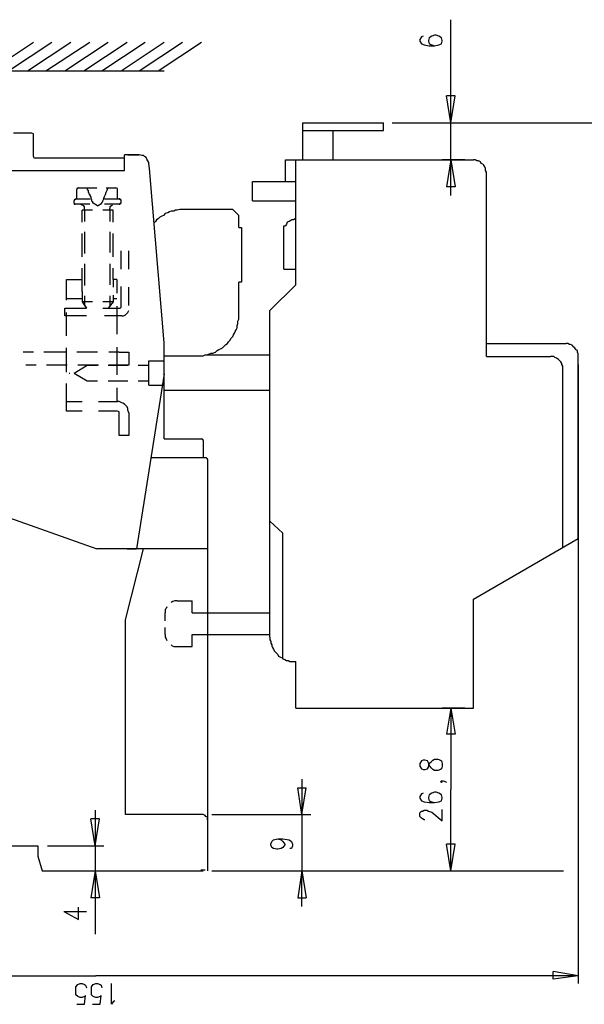
# Model space of a CAD drawing. Extents: x 15 to 199, y 21 to 281.
# Drawn here: x 88 to 134, y 110 to 190 of the extents above; entities that cross this region are included whole.
import ezdxf

# ---------------------------------------------------------------- set-up
doc = ezdxf.new("R2010")
doc.units = 0
doc.header["$MEASUREMENT"] = 0
doc.layers.add('CALQUE_1', color=160, linetype='Continuous')

msp = doc.modelspace()

# ---------------------------------------------------------------- linework, layer by layer
at = {"layer": 'CALQUE_1', "color": 7}
for p, q in [((123.476, 182.037), (123.476, 190.433)), ((85.939, 186.271), (89.467, 188.599)), ((87.42, 186.271), (90.948, 188.599)), ((88.973, 186.271), (92.5, 188.599)), ((90.455, 186.271), (94.053, 188.599)), ((92.007, 186.271), (95.535, 188.599)), ((93.559, 186.271), (97.087, 188.599)), ((95.041, 186.271), (98.569, 188.599)), ((96.593, 186.271), (100.121, 188.599)), ((98.075, 186.271), (101.602, 188.599)), ((99.627, 186.271), (103.155, 188.599)), ((121.076, 189.023), (120.936, 188.811)), ((120.936, 188.811), (120.936, 188.67)), ((120.936, 188.67), (121.076, 188.458)), ((121.217, 189.093), (121.076, 189.023)), ((121.711, 188.952), (121.641, 188.74)), ((121.641, 188.74), (121.641, 188.67)), ((121.641, 188.67), (121.711, 188.458)), ((121.923, 189.093), (121.711, 188.952)), ((122.134, 189.163), (121.923, 189.093)), ((122.276, 189.163), (122.134, 189.163)), ((122.488, 189.093), (122.276, 189.163)), ((122.699, 188.952), (122.488, 189.093)), ((122.769, 188.74), (122.699, 188.952)), ((122.699, 188.458), (122.769, 188.67)), ((122.769, 188.67), (122.769, 188.74)), ((121.076, 188.458), (121.288, 188.388)), ((121.288, 188.388), (121.711, 188.316)), ((121.711, 188.458), (121.923, 188.388)), ((121.711, 188.316), (122.134, 188.316)), ((121.923, 188.388), (122.134, 188.316)), ((122.134, 188.316), (122.488, 188.388)), ((122.488, 188.388), (122.699, 188.458)), ((61.597, 186.271), (100.121, 186.271)), ((123.476, 182.037), (123.123, 184.224)), ((123.828, 184.224), (123.123, 184.224)), ((123.476, 182.037), (123.828, 184.224)), ((111.41, 179.003), (111.41, 182.037)), ((111.41, 182.037), (117.972, 182.037)), ((111.41, 182.037), (117.972, 182.037)), ((111.41, 181.403), (113.879, 181.403)), ((113.879, 179.003), (113.879, 181.403)), ((113.879, 181.403), (117.972, 181.403)), ((117.972, 181.403), (117.972, 182.037)), ((118.677, 182.037), (148.805, 182.037)), ((123.476, 176.111), (123.476, 182.037)), ((89.325, 181.191), (87.844, 181.191)), ((89.467, 179.286), (89.467, 181.049)), ((96.875, 179.144), (89.608, 179.144)), ((98.075, 179.426), (96.875, 179.426)), ((96.875, 179.144), (96.875, 179.426)), ((96.875, 178.156), (96.875, 179.144)), ((97.157, 179.426), (98.075, 179.426)), ((109.999, 177.239), (109.999, 179.003)), ((109.999, 179.003), (111.41, 179.003)), ((110.846, 177.239), (110.846, 179.003)), ((111.41, 179.003), (113.879, 179.003)), ((113.879, 179.003), (125.309, 179.003)), ((124.604, 179.003), (122.769, 179.003)), ((123.476, 179.003), (123.123, 176.816)), ((123.476, 179.003), (123.828, 176.816)), ((64.631, 178.156), (96.875, 178.156)), ((98.922, 178.298), (98.851, 178.721)), ((100.121, 164.116), (98.922, 178.298)), ((126.368, 164.045), (126.368, 177.945)), ((92.995, 176.463), (92.995, 176.604)), ((93.135, 176.746), (93.418, 176.746)), ((93.418, 176.746), (93.842, 176.746)), ((93.842, 176.746), (94.617, 176.746)), ((94.688, 176.746), (94.688, 176.746)), ((94.688, 176.746), (94.688, 176.746)), ((95.394, 176.746), (96.17, 176.746)), ((96.311, 176.463), (96.311, 176.604)), ((107.317, 177.239), (109.999, 177.239)), ((107.317, 175.687), (107.317, 177.239)), ((109.999, 177.239), (110.846, 177.239)), ((110.846, 175.687), (110.846, 177.239)), ((123.828, 176.816), (123.123, 176.816)), ((92.854, 175.828), (94.053, 175.828)), ((92.995, 175.899), (92.995, 176.463)), ((95.252, 175.828), (96.452, 175.828)), ((96.311, 175.899), (96.311, 176.463)), ((96.382, 175.828), (96.382, 175.828)), ((110.846, 174.206), (110.846, 175.758)), ((92.783, 175.476), (92.783, 175.687)), ((94.053, 175.405), (92.854, 175.405)), ((94.265, 174.911), (93.418, 174.911)), ((93.418, 173.923), (93.418, 174.911)), ((93.63, 174.911), (93.63, 175.052)), ((93.63, 174.911), (93.63, 173.994)), ((94.688, 175.264), (94.335, 175.476)), ((94.688, 175.264), (95.041, 175.476)), ((95.958, 174.911), (95.112, 174.911)), ((96.452, 175.405), (95.252, 175.405)), ((95.675, 174.911), (95.675, 175.052)), ((95.675, 174.911), (95.675, 173.994)), ((95.958, 173.923), (95.958, 174.911)), ((96.593, 175.476), (96.593, 175.687)), ((105.695, 174.981), (101.744, 174.981)), ((105.836, 174.841), (105.695, 174.981)), ((107.317, 175.687), (110.846, 175.687)), ((106.189, 174.488), (105.836, 174.841)), ((106.189, 173.499), (106.189, 174.488)), ((110.846, 170.113), (110.846, 174.206)), ((106.189, 173.499), (106.4, 173.499)), ((106.4, 173.499), (106.4, 172.936)), ((109.858, 170.113), (109.858, 173.641)), ((109.858, 173.641), (109.999, 173.641)), ((93.418, 172.089), (93.418, 173.006)), ((93.63, 173.147), (93.63, 172.301)), ((95.675, 173.147), (95.675, 172.301)), ((95.958, 172.089), (95.958, 173.006)), ((106.4, 172.936), (106.4, 169.478)), ((93.418, 171.101), (93.418, 172.089)), ((93.63, 172.301), (93.63, 171.383)), ((95.675, 172.301), (95.675, 171.454)), ((95.958, 171.101), (95.958, 172.089)), ((96.593, 170.113), (96.593, 171.595)), ((97.228, 170.113), (97.228, 171.595)), ((93.418, 169.266), (93.418, 170.184)), ((93.63, 170.536), (93.63, 169.689)), ((95.675, 170.536), (95.675, 169.689)), ((95.958, 169.266), (95.958, 170.184)), ((109.858, 170.113), (110.846, 170.113)), ((110.846, 168.843), (110.846, 170.113)), ((93.63, 169.689), (93.63, 168.772)), ((95.675, 169.689), (95.675, 168.843)), ((106.4, 169.478), (106.4, 169.054)), ((92.148, 168.561), (92.148, 169.266)), ((92.148, 169.266), (93.418, 169.266)), ((92.148, 167.573), (92.148, 168.561)), ((93.418, 168.279), (93.418, 169.266)), ((95.958, 169.266), (95.958, 168.631)), ((96.24, 169.266), (95.958, 169.266)), ((96.24, 169.266), (96.24, 168.138)), ((96.593, 167.22), (96.593, 168.702)), ((97.228, 167.149), (97.228, 168.631)), ((106.189, 166.374), (106.189, 169.054)), ((106.4, 169.054), (106.189, 169.054)), ((110.846, 168.843), (108.729, 166.726)), ((92.148, 167.714), (93.418, 167.714)), ((93.418, 168.279), (93.418, 167.432)), ((93.63, 167.926), (93.63, 167.079)), ((95.675, 167.926), (95.675, 167.079)), ((95.958, 167.996), (95.958, 167.432)), ((95.958, 167.714), (96.24, 167.714)), ((92.007, 166.938), (92.148, 166.938)), ((92.007, 166.303), (92.007, 166.938)), ((92.148, 166.938), (92.43, 166.938)), ((92.43, 166.938), (93.771, 166.938)), ((93.418, 167.432), (93.771, 166.938)), ((94.265, 167.432), (93.418, 167.432)), ((95.958, 167.432), (95.112, 167.432)), ((95.112, 166.938), (96.522, 166.938)), ((95.958, 167.432), (95.535, 166.938)), ((96.24, 167.079), (96.24, 165.95)), ((96.593, 167.009), (96.522, 166.938)), ((96.593, 167.009), (96.593, 167.432)), ((92.148, 166.303), (92.007, 166.303)), ((92.148, 165.597), (92.148, 166.586)), ((92.36, 166.303), (92.148, 166.303)), ((93.771, 166.303), (92.36, 166.303)), ((96.664, 166.303), (95.252, 166.303)), ((108.729, 163.128), (108.729, 166.726)), ((92.148, 164.68), (92.148, 165.597)), ((96.24, 165.95), (96.24, 164.821)), ((92.148, 162.704), (92.148, 163.692)), ((96.24, 163.763), (96.24, 162.634)), ((100.121, 156.284), (100.121, 164.116)), ((108.729, 160.235), (108.729, 163.904)), ((126.368, 164.045), (132.859, 164.045)), ((126.368, 162.987), (126.368, 164.045)), ((89.467, 163.339), (88.62, 163.339)), ((91.23, 163.339), (90.314, 163.339)), ((92.077, 163.339), (91.23, 163.339)), ((93.842, 163.339), (92.995, 163.339)), ((94.688, 163.339), (93.842, 163.339)), ((96.452, 163.339), (95.605, 163.339)), ((96.452, 163.339), (97.228, 163.339)), ((97.228, 163.339), (97.228, 162.281)), ((100.121, 162.634), (100.121, 163.128)), ((100.121, 163.057), (102.872, 163.057)), ((103.437, 163.128), (108.729, 163.128)), ((126.368, 162.987), (131.59, 162.987)), ((133.847, 148.17), (133.847, 162.987)), ((89.678, 162.281), (88.832, 162.281)), ((91.372, 162.281), (90.525, 162.281)), ((92.218, 162.281), (91.372, 162.281)), ((92.148, 161.717), (92.148, 162.704)), ((92.783, 161.646), (93.842, 162.281)), ((93.912, 162.281), (93.065, 162.281)), ((93.842, 162.281), (94.688, 162.281)), ((94.759, 162.281), (93.912, 162.281)), ((95.535, 162.281), (96.382, 162.281)), ((96.452, 162.281), (95.605, 162.281)), ((96.24, 162.634), (96.24, 161.505)), ((96.382, 162.281), (97.157, 162.281)), ((97.228, 162.281), (96.452, 162.281)), ((98.004, 162.281), (98.851, 162.281)), ((98.851, 162.281), (98.851, 162.634)), ((98.851, 162.634), (100.121, 162.634)), ((98.851, 161.011), (98.851, 162.281)), ((100.121, 161.999), (100.121, 162.634)), ((133.847, 162.352), (133.847, 111.903)), ((92.36, 161.646), (92.43, 161.646)), ((92.783, 161.646), (93.842, 161.011)), ((100.121, 161.576), (97.863, 147.323)), ((100.121, 160.659), (100.121, 161.364)), ((132.578, 147.394), (132.578, 161.999)), ((92.148, 159.812), (92.148, 160.799)), ((93.842, 161.011), (94.688, 161.011)), ((95.535, 161.011), (96.382, 161.011)), ((96.24, 160.447), (96.24, 159.318)), ((96.382, 161.011), (97.157, 161.011)), ((98.004, 161.011), (98.851, 161.011)), ((98.851, 160.659), (98.851, 161.011)), ((98.851, 160.659), (100.121, 160.659)), ((100.121, 160.235), (100.121, 160.659)), ((92.148, 159.247), (92.148, 159.812)), ((100.121, 160.235), (108.729, 160.235)), ((108.729, 142.102), (108.729, 160.235)), ((92.148, 159.318), (93.418, 159.318)), ((92.148, 158.754), (92.148, 159.247)), ((94.759, 159.318), (96.099, 159.318)), ((96.099, 159.318), (96.311, 159.318)), ((92.148, 158.542), (92.148, 158.754)), ((93.418, 158.542), (92.148, 158.542)), ((96.099, 158.542), (94.759, 158.542)), ((96.311, 158.542), (96.099, 158.542)), ((96.452, 158.4), (96.452, 158.4)), ((96.452, 158.119), (96.452, 158.4)), ((96.452, 157.06), (96.452, 158.119)), ((97.228, 158.4), (97.228, 158.4)), ((97.228, 158.4), (97.228, 158.119)), ((97.228, 158.119), (97.228, 157.06)), ((96.452, 156.566), (96.452, 157.06)), ((97.228, 156.566), (96.452, 156.566)), ((97.228, 157.06), (97.228, 156.566)), ((100.121, 156.284), (100.967, 156.284)), ((100.827, 156.284), (100.897, 156.284)), ((100.967, 156.284), (102.449, 156.284)), ((102.449, 156.284), (103.155, 156.284)), ((103.296, 156.142), (103.296, 154.732)), ((103.296, 154.732), (98.992, 154.732)), ((103.507, 154.732), (103.296, 154.732)), ((103.649, 154.59), (103.649, 147.323)), ((86.645, 150.145), (94.617, 147.323)), ((108.729, 149.581), (109.787, 148.593)), ((109.787, 138.362), (109.787, 148.593)), ((125.309, 143.231), (133.847, 148.17)), ((98.427, 147.323), (94.617, 147.323)), ((96.946, 141.537), (98.427, 147.323)), ((97.087, 147.323), (97.863, 147.323)), ((97.863, 147.323), (97.792, 147.323)), ((103.649, 147.323), (98.357, 147.323)), ((103.649, 147.323), (103.649, 125.239)), ((101.179, 143.09), (102.379, 143.09)), ((102.379, 142.102), (102.379, 143.09)), ((125.309, 134.34), (125.309, 143.231)), ((100.192, 141.467), (100.192, 142.102)), ((102.379, 142.102), (103.649, 142.102)), ((103.649, 142.102), (108.729, 142.102)), ((108.729, 140.338), (108.729, 142.102)), ((96.946, 125.662), (96.946, 141.537)), ((100.192, 140.338), (100.192, 140.902)), ((102.379, 140.338), (103.649, 140.338)), ((102.379, 139.35), (102.379, 140.338)), ((103.649, 140.338), (108.729, 140.338)), ((108.729, 140.127), (108.729, 140.338)), ((101.179, 139.35), (102.379, 139.35)), ((110.775, 138.15), (110.846, 138.15)), ((110.846, 134.34), (110.846, 138.15)), ((110.846, 134.34), (125.309, 134.34)), ((124.604, 134.34), (122.769, 134.34)), ((123.476, 134.34), (123.123, 132.223)), ((123.476, 134.34), (123.476, 127.708)), ((123.476, 134.34), (123.828, 132.223)), ((123.828, 132.223), (123.123, 132.223)), ((121.076, 130.037), (120.936, 129.825)), ((121.217, 130.107), (121.076, 130.037)), ((121.359, 130.107), (121.217, 130.107)), ((121.571, 130.037), (121.359, 130.107)), ((121.641, 129.895), (121.571, 130.037)), ((121.711, 129.825), (121.852, 129.966)), ((121.852, 129.966), (121.994, 130.107)), ((121.994, 130.107), (122.134, 130.178)), ((122.134, 130.178), (122.417, 130.178)), ((122.417, 130.178), (122.629, 130.107)), ((122.629, 130.107), (122.699, 130.037)), ((122.699, 130.037), (122.769, 129.825)), ((120.936, 129.825), (120.936, 129.613)), ((120.936, 129.613), (121.076, 129.402)), ((121.076, 129.402), (121.217, 129.331)), ((121.217, 129.331), (121.359, 129.331)), ((121.359, 129.331), (121.571, 129.402)), ((121.571, 129.402), (121.641, 129.543)), ((121.711, 129.683), (121.641, 129.895)), ((121.641, 129.543), (121.711, 129.825)), ((121.852, 129.472), (121.711, 129.683)), ((121.994, 129.331), (121.852, 129.472)), ((122.134, 129.26), (121.994, 129.331)), ((122.417, 129.26), (122.134, 129.26)), ((122.629, 129.331), (122.417, 129.26)), ((122.699, 129.402), (122.629, 129.331)), ((122.769, 129.613), (122.699, 129.402)), ((122.769, 129.825), (122.769, 129.613)), ((111.339, 128.555), (111.339, 121.076)), ((122.629, 128.343), (122.699, 128.414)), ((122.699, 128.414), (122.769, 128.343)), ((122.699, 128.414), (122.841, 128.414)), ((122.841, 128.414), (123.052, 128.343)), ((111.339, 125.662), (110.987, 127.85)), ((110.987, 127.85), (111.692, 127.85)), ((111.339, 125.662), (111.692, 127.85)), ((122.699, 128.273), (122.629, 128.343)), ((122.769, 128.343), (122.699, 128.273)), ((123.052, 128.343), (123.123, 128.273)), ((123.476, 121.076), (123.476, 127.708)), ((121.076, 127.355), (120.936, 127.143)), ((120.936, 127.143), (120.936, 127.003)), ((120.936, 127.003), (121.076, 126.791)), ((121.217, 127.426), (121.076, 127.355)), ((121.076, 126.791), (121.288, 126.72)), ((121.711, 127.285), (121.641, 127.073)), ((121.641, 127.073), (121.641, 127.003)), ((121.641, 127.003), (121.711, 126.791)), ((121.923, 127.426), (121.711, 127.285)), ((121.711, 126.791), (121.923, 126.72)), ((122.134, 127.496), (121.923, 127.426)), ((122.276, 127.496), (122.134, 127.496)), ((122.488, 127.426), (122.276, 127.496)), ((122.699, 127.285), (122.488, 127.426)), ((122.488, 126.72), (122.699, 126.791)), ((122.769, 127.073), (122.699, 127.285)), ((122.699, 126.791), (122.769, 127.003)), ((122.769, 127.003), (122.769, 127.073)), ((94.477, 126.015), (94.477, 121.076)), ((121.147, 125.944), (121.288, 126.015)), ((121.288, 126.72), (121.711, 126.65)), ((121.288, 126.015), (121.5, 126.015)), ((121.5, 126.015), (121.641, 125.944)), ((121.711, 126.65), (122.134, 126.65)), ((121.923, 126.72), (122.134, 126.65)), ((122.134, 126.65), (122.488, 126.72)), ((122.769, 125.168), (122.769, 126.085)), ((94.477, 123.122), (94.123, 125.309)), ((94.829, 125.309), (94.123, 125.309)), ((94.477, 123.122), (94.829, 125.309)), ((103.296, 125.662), (96.946, 125.662)), ((103.649, 125.239), (103.649, 121.076)), ((104.002, 125.662), (112.046, 125.662)), ((120.936, 125.803), (121.076, 125.944)), ((120.936, 125.521), (120.936, 125.803)), ((121.076, 125.38), (120.936, 125.521)), ((121.076, 125.944), (121.147, 125.944)), ((121.147, 125.309), (121.076, 125.38)), ((121.288, 125.239), (121.147, 125.309)), ((121.359, 125.239), (121.288, 125.239)), ((121.641, 125.944), (121.923, 125.873)), ((121.923, 125.873), (122.769, 125.168)), ((108.87, 123.475), (109.011, 123.616)), ((109.011, 123.616), (109.364, 123.687)), ((109.364, 123.687), (109.646, 123.616)), ((109.364, 123.687), (109.787, 123.687)), ((109.646, 123.616), (109.787, 123.475)), ((109.787, 123.687), (110.281, 123.616)), ((110.281, 123.616), (110.492, 123.475)), ((86.08, 123.122), (89.82, 123.122)), ((89.82, 123.122), (89.82, 122.275)), ((90.595, 123.122), (95.182, 123.122)), ((108.799, 123.263), (108.87, 123.475)), ((108.799, 123.193), (108.799, 123.263)), ((108.87, 122.981), (108.799, 123.193)), ((109.011, 122.91), (108.87, 122.981)), ((109.294, 122.84), (109.011, 122.91)), ((109.364, 122.84), (109.294, 122.84)), ((109.646, 122.91), (109.364, 122.84)), ((109.787, 122.981), (109.646, 122.91)), ((109.787, 123.475), (109.929, 123.263)), ((109.929, 123.193), (109.787, 122.981)), ((109.929, 123.263), (109.929, 123.193)), ((110.492, 122.91), (110.352, 122.91)), ((110.492, 123.475), (110.564, 123.263)), ((110.564, 123.122), (110.492, 122.91)), ((110.564, 123.263), (110.564, 123.122)), ((123.476, 121.076), (123.123, 123.263)), ((123.828, 123.263), (123.123, 123.263)), ((123.476, 121.076), (123.828, 123.263)), ((89.82, 122.275), (90.172, 121.076)), ((103.437, 121.146), (103.084, 121.146)), ((90.172, 121.076), (103.296, 121.076)), ((90.878, 121.076), (95.182, 121.076)), ((94.477, 121.076), (94.123, 118.888)), ((94.477, 121.076), (94.477, 115.925)), ((94.477, 121.076), (94.829, 118.888)), ((104.002, 121.076), (112.046, 121.076)), ((104.002, 121.076), (132.648, 121.076)), ((111.339, 121.076), (110.987, 118.888)), ((111.339, 118.183), (111.339, 121.076)), ((111.339, 121.076), (111.692, 118.888)), ((94.829, 118.888), (94.123, 118.888)), ((110.987, 118.888), (111.692, 118.888)), ((93.135, 117.125), (93.135, 118.113)), ((91.937, 117.76), (93.135, 117.125)), ((91.937, 117.76), (93.771, 117.76)), ((55.247, 112.538), (94.547, 112.538)), ((133.847, 112.538), (94.547, 112.538)), ((133.847, 112.538), (131.801, 112.891)), ((131.801, 112.256), (131.801, 112.891)), ((133.847, 112.538), (131.801, 112.256)), ((92.924, 111.621), (93.065, 111.833)), ((92.924, 111.41), (92.924, 111.621)), ((93.065, 111.833), (93.277, 111.903)), ((93.277, 111.903), (93.418, 111.903)), ((93.418, 111.903), (93.63, 111.833)), ((93.63, 111.833), (93.7, 111.763)), ((93.7, 111.763), (93.771, 111.551)), ((94.194, 111.621), (94.335, 111.833)), ((94.194, 111.41), (94.194, 111.621)), ((94.335, 111.833), (94.547, 111.903)), ((94.547, 111.903), (94.688, 111.903)), ((94.688, 111.903), (94.9, 111.833)), ((94.9, 111.833), (94.97, 111.763)), ((94.97, 111.763), (95.041, 111.551)), ((95.817, 110.21), (95.817, 111.903)), ((92.924, 111.268), (92.924, 111.41)), ((92.924, 110.986), (92.924, 111.268)), ((93.065, 110.845), (92.924, 110.986)), ((93.277, 110.775), (93.065, 110.845)), ((93.418, 110.775), (93.277, 110.775)), ((93.63, 110.845), (93.418, 110.775)), ((93.63, 110.21), (93.7, 110.916)), ((93.7, 110.916), (93.63, 110.845)), ((94.194, 111.268), (94.194, 111.41)), ((94.194, 110.986), (94.194, 111.268)), ((94.335, 110.845), (94.194, 110.986)), ((94.547, 110.775), (94.335, 110.845)), ((94.688, 110.775), (94.547, 110.775)), ((94.9, 110.845), (94.688, 110.775)), ((94.9, 110.21), (94.97, 110.916)), ((94.97, 110.916), (94.9, 110.845)), ((92.995, 110.21), (93.63, 110.21)), ((94.265, 110.21), (94.9, 110.21)), ((95.958, 110.422), (95.817, 110.21)), ((96.099, 110.492), (95.958, 110.422))]:
    msp.add_line(p, q, dxfattribs=at)
for points in [[(89.467, 181.049), (89.467, 181.12), (89.325, 181.191)], [(89.467, 179.286), (89.467, 179.215), (89.608, 179.144)], [(98.851, 178.721), (98.851, 178.791), (98.78, 178.933), (98.71, 179.074), (98.639, 179.215), (98.498, 179.286), (98.427, 179.356), (98.287, 179.356), (98.075, 179.426)], [(126.368, 177.945), (126.368, 178.016), (126.298, 178.156), (126.298, 178.298), (126.227, 178.439), (126.156, 178.58), (126.086, 178.651), (125.944, 178.721), (125.874, 178.862), (125.733, 178.933), (125.592, 178.933), (125.451, 179.003), (125.309, 179.003)], [(93.135, 176.746), (93.065, 176.746), (93.065, 176.675), (92.995, 176.675), (92.995, 176.604)], [(93.842, 176.746), (93.842, 176.604), (93.912, 176.534), (93.912, 176.393), (93.982, 176.322), (93.982, 176.251), (94.053, 176.181)], [(95.041, 175.476), (95.041, 175.546), (95.112, 175.616), (95.112, 175.687), (95.182, 175.828), (95.182, 175.899), (95.252, 176.04), (95.323, 176.181), (95.394, 176.393), (95.464, 176.534), (95.535, 176.746)], [(96.311, 176.604), (96.311, 176.675), (96.17, 176.746)], [(92.854, 175.828), (92.854, 175.758), (92.783, 175.758), (92.783, 175.687)], [(94.053, 176.181), (94.053, 176.111), (94.123, 175.969), (94.123, 175.828), (94.194, 175.758), (94.194, 175.687), (94.265, 175.616), (94.265, 175.476)], [(96.593, 175.687), (96.593, 175.758), (96.522, 175.758), (96.522, 175.828), (96.452, 175.828), (96.452, 175.828)], [(92.783, 175.476), (92.783, 175.405), (92.854, 175.405), (92.854, 175.405)], [(93.63, 175.052), (93.63, 175.193), (93.559, 175.264), (93.418, 175.334), (93.277, 175.405)], [(95.887, 175.334), (95.817, 175.264), (95.675, 175.193), (95.675, 175.052)], [(96.452, 175.405), (96.522, 175.405), (96.522, 175.476), (96.593, 175.476), (96.593, 175.476)], [(101.744, 174.981), (101.391, 174.981), (101.179, 174.911), (101.038, 174.911), (100.897, 174.841), (100.685, 174.841), (100.544, 174.77), (100.403, 174.699), (100.192, 174.629), (100.05, 174.488), (99.909, 174.417), (99.768, 174.346), (99.627, 174.206), (99.486, 174.135), (99.415, 173.994), (99.274, 173.853)], [(110.846, 174.206), (110.775, 174.206), (110.634, 174.135), (110.492, 174.135), (110.422, 174.064), (110.281, 173.994), (110.14, 173.923), (110.069, 173.782), (109.999, 173.641)], [(96.664, 166.303), (96.805, 166.303), (96.946, 166.374), (97.087, 166.514), (97.157, 166.586), (97.228, 166.726)], [(105.695, 164.609), (105.765, 164.751), (105.836, 164.892), (105.907, 165.033), (105.977, 165.174), (106.047, 165.315), (106.047, 165.527), (106.119, 165.668), (106.119, 165.879), (106.189, 166.021), (106.189, 166.374)], [(102.872, 163.057), (103.296, 163.057), (103.437, 163.128), (103.579, 163.128), (103.79, 163.199), (103.931, 163.269), (104.072, 163.269), (104.284, 163.339), (104.425, 163.481), (104.566, 163.551), (104.707, 163.622), (104.849, 163.692), (104.989, 163.834), (105.131, 163.974), (105.272, 164.045), (105.342, 164.186), (105.484, 164.327), (105.554, 164.469), (105.695, 164.609)], [(133.847, 162.987), (133.847, 163.199), (133.777, 163.339), (133.777, 163.481), (133.636, 163.551), (133.565, 163.692), (133.494, 163.763), (133.353, 163.904), (133.213, 163.974), (133.141, 163.974), (133.001, 164.045), (132.859, 164.045)], [(132.578, 161.999), (132.578, 162.211), (132.506, 162.352), (132.506, 162.422), (132.436, 162.564), (132.295, 162.704), (132.224, 162.775), (132.083, 162.846), (131.942, 162.916), (131.871, 162.987), (131.59, 162.987)], [(97.228, 158.4), (97.157, 158.612), (97.157, 158.754), (97.087, 158.894), (97.017, 158.965), (96.875, 159.106), (96.734, 159.177), (96.593, 159.247), (96.452, 159.318), (96.311, 159.318)], [(96.452, 158.4), (96.452, 158.471), (96.311, 158.542)], [(103.296, 156.142), (103.296, 156.214), (103.155, 156.284)], [(103.649, 154.59), (103.649, 154.661), (103.507, 154.732)], [(101.179, 143.09), (100.967, 143.09), (100.827, 143.019), (100.685, 142.949)], [(100.332, 142.596), (100.262, 142.455), (100.192, 142.384), (100.192, 142.102)], [(100.192, 140.338), (100.192, 140.127), (100.262, 139.985), (100.332, 139.844)], [(108.729, 140.127), (108.729, 139.915), (108.799, 139.773), (108.799, 139.632), (108.87, 139.492), (108.87, 139.42), (108.94, 139.28), (109.011, 139.138), (109.082, 138.997), (109.152, 138.927), (109.294, 138.785), (109.364, 138.715), (109.434, 138.574), (109.575, 138.504), (109.717, 138.433), (109.787, 138.362), (109.929, 138.292), (110.069, 138.221), (110.211, 138.221), (110.352, 138.15), (110.775, 138.15)], [(100.685, 139.492), (100.756, 139.42), (100.897, 139.35), (101.179, 139.35)], [(103.649, 125.239), (103.649, 125.45), (103.507, 125.521), (103.437, 125.592), (103.296, 125.662)]]:
    msp.add_lwpolyline(points, dxfattribs=at)

doc.saveas('drawing.dxf')
